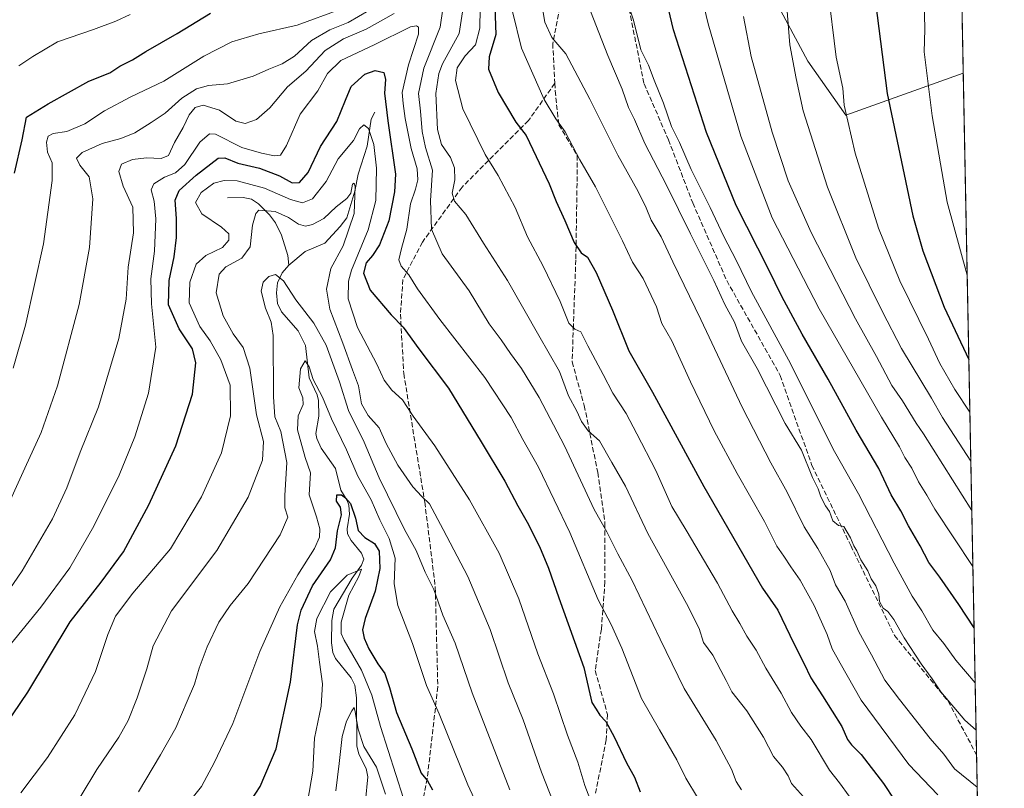
# Model space of a CAD drawing. Units: metres. Extents: x 630670 to 634105, y 4764381 to 4766603.
# Drawn here: x 633783 to 634105, y 4764896 to 4765147 of the extents above; entities that cross this region are included whole.
import ezdxf

# ---------------------------------------------------------------- set-up
doc = ezdxf.new("R2010")
doc.units = ezdxf.units.M
doc.header["$MEASUREMENT"] = 0
doc.linetypes.add('DGN Style 3', pattern=[2.307223458686699, 1.648016756204785, -0.6592067024819142])
for name, color, linetype, lineweight in [('Arbolado forestal CxS', 92, 'Continuous', 0), ('Comarca CxS', 21, 'Continuous', 0), ('Comunidad Autónoma CxS', 142, 'Continuous', 0), ('Corriente natural lineal', 142, 'Continuous', 13), ('Curva de nivel maestra', 30, 'Continuous', 30), ('Curva de nivel normal', 30, 'Continuous', 0), ('Espacio natural protegido CxS', 121, 'Continuous', 0), ('Municipio CxS', 4, 'Continuous', 0), ('Provincia CxS', 1, 'Continuous', 0), ('Senda', 7, 'DGN Style 3', 0)]:
    doc.layers.add(name, color=color, linetype=linetype, lineweight=lineweight)

msp = doc.modelspace()

# ---------------------------------------------------------------- linework, layer by layer
at = {"layer": 'Arbolado forestal CxS', "color": 92, "linetype": 'Continuous', "lineweight": 0, "extrusion": (-0.0003351859479238808, 0.01709596861562538, 0.999853797066088), "elevation": 82435.48836509662, "flags": 128}
msp.add_lwpolyline([(-727377.1427897391, -4751189.176827577), (-727377.1427897391, -4751069.428914487)], dxfattribs=at)
at = {"layer": 'Arbolado forestal CxS', "color": 92, "linetype": 'Continuous', "lineweight": 0, "extrusion": (0.003930271318421965, -0.2004669845799322, 0.9796925747706741), "elevation": -951599.3732712844, "flags": 128}
msp.add_lwpolyline([(727374.4801462886, 4655525.62385628), (727374.4801462886, 4655298.392193965)], dxfattribs=at)
at = {"layer": 'Arbolado forestal CxS', "color": 92, "linetype": 'Continuous', "lineweight": 0, "extrusion": (0.006532881044006109, -0.3331971123718082, 0.9428345590676837), "elevation": -1582437.748489956, "flags": 128}
msp.add_lwpolyline([(727379.5935596329, 4480315.593902863), (727379.5935596329, 4480261.293244086)], dxfattribs=at)
at = {"layer": 'Arbolado forestal CxS', "color": 92, "linetype": 'Continuous', "lineweight": 0}
for points in [[(634074.5535000004, 4765975.345600001, 1045.001099999994), (634088.7866000002, 4765249.387599999, 1181.644799999995), (634087.5721000005, 4765249.798699999, 1181.373000000007), (634076.3920999998, 4765253.388900001, 1178.967399999994), (634034.8406999996, 4765205.9725, 1164.170899999997), (634013.6463000001, 4765180.215700001, 1157.874800000005), (634029.9540999997, 4765153.1491, 1163.346999999994), (634040.4266999997, 4765133.615700001, 1166.198000000004), (634052.7745000003, 4765116.018300001, 1169.218299999993), (634091.1310999999, 4765129.692299999, 1183.691500000001), (634091.1336000003, 4765129.680199999, 1183.6924), (634104.5300000003, 4764446.4, 995.7936000000045)], [(634088.7866000002, 4765249.387599999, 1181.644799999995), (634087.5721000005, 4765249.798699999, 1181.373000000007), (634076.3920999998, 4765253.388900001, 1178.967399999994), (634034.8406999996, 4765205.9725, 1164.170899999997), (634013.6463000001, 4765180.215700001, 1157.874800000005), (634029.9540999997, 4765153.1491, 1163.346999999994), (634040.4266999997, 4765133.615700001, 1166.198000000004), (634052.7745000003, 4765116.018300001, 1169.218299999993), (634091.1310999999, 4765129.692299999, 1183.691500000001), (634091.1336000003, 4765129.680199999, 1183.6924)], [(634088.7866000002, 4765249.387599999, 1181.644799999995), (634087.5721000005, 4765249.798699999, 1181.373000000007), (634076.3920999998, 4765253.388900001, 1178.967399999994), (634034.8406999996, 4765205.9725, 1164.170899999997), (634013.6463000001, 4765180.215700001, 1157.874800000005), (634029.9540999997, 4765153.1491, 1163.346999999994), (634040.4266999997, 4765133.615700001, 1166.198000000004), (634052.7745000003, 4765116.018300001, 1169.218299999993), (634091.1310999999, 4765129.692299999, 1183.691500000001), (634091.1336000003, 4765129.680199999, 1183.6924)]]:
    msp.add_polyline3d(points, dxfattribs=at)
msp.add_polyline3d([(634088.7866000002, 4765249.387599999, 1181.644799999995), (634091.1336000003, 4765129.680199999, 1183.6924), (634091.1310999999, 4765129.692299999, 1183.691500000001), (634052.7745000003, 4765116.018300001, 1169.218299999993), (634040.4266999997, 4765133.615700001, 1166.198000000004), (634029.9540999997, 4765153.1491, 1163.346999999994), (634013.6463000001, 4765180.215700001, 1157.874800000005), (634034.8406999996, 4765205.9725, 1164.170899999997), (634076.3920999998, 4765253.388900001, 1178.967399999994), (634087.5721000005, 4765249.798699999, 1181.373000000007)], close=True, dxfattribs=at)
at = {"layer": 'Comarca CxS', "color": 21, "linetype": 'Continuous', "lineweight": 0, "flags": 128}
msp.add_lwpolyline([(633286.0918999992, 4765483.566159999), (633334.3976373144, 4765471.695642167), (633354.262081527, 4765466.982665092), (633413.615287922, 4765452.90061792), (633456.536377159, 4765442.098314605), (633506.2769999995, 4765429.579050002), (633616.164133334, 4765402.716983334), (633659.0643589348, 4765389.753395033), (633685.4976419763, 4765381.765746394), (633694.9903491033, 4765378.681643347), (633731.9749999995, 4765366.66505), (633788.5460600014, 4765346.99726), (633898.1182599993, 4765311.210979999), (633908.7315604475, 4765307.718579803), (633981.0457144816, 4765283.922908146), (634004.8974941522, 4765276.270870744), (634057.43616, 4765259.417319999), (634087.4820000009, 4765249.779050001), (634088.7876037245, 4765249.33831079), (634104.5300010268, 4764446.399982329), (633430.205760922, 4764433.375031247), (630764.5958664777, 4764381.887280376)], dxfattribs=at)
at = {"layer": 'Comunidad Autónoma CxS', "color": 142, "linetype": 'Continuous', "lineweight": 0, "flags": 128}
msp.add_lwpolyline([(633286.0918999992, 4765483.566159999), (633334.3976373144, 4765471.695642167), (633354.262081527, 4765466.982665092), (633413.615287922, 4765452.90061792), (633456.536377159, 4765442.098314605), (633506.2769999995, 4765429.579050002), (633616.164133334, 4765402.716983334), (633659.0643589348, 4765389.753395033), (633685.4976419763, 4765381.765746394), (633694.9903491033, 4765378.681643347), (633731.9749999995, 4765366.66505), (633788.5460600014, 4765346.99726), (633898.1182599993, 4765311.210979999), (633908.7315604475, 4765307.718579803), (633981.0457144816, 4765283.922908146), (634004.8974941522, 4765276.270870744), (634057.43616, 4765259.417319999), (634087.4820000009, 4765249.779050001), (634088.7876037245, 4765249.33831079), (634104.5300010268, 4764446.399982329), (633430.205760922, 4764433.375031247), (630764.5958664777, 4764381.887280376)], dxfattribs=at)
at = {"layer": 'Corriente natural lineal', "color": 142, "linetype": 'Continuous', "lineweight": 13}
for points in [[(633899, 4765117, 1097.132700000002), (633897.875, 4765114.722800001, 1096.115900000004), (633896.5664999997, 4765105.846000001, 1094.457699999999), (633893.6248000005, 4765096.739499999, 1092.089300000007), (633892.4688999997, 4765091.2139, 1090.539600000004), (633889.8876, 4765082.4827, 1089.284899999999), (633887.7150999998, 4765079.599199999, 1088.562600000005), (633882.6741000004, 4765074.221999999, 1087.447199999995), (633876.2533, 4765071.498000001, 1086.193599999999), (633871, 4765067, 1084.992899999997)], [(633851, 4765089, 1092.674100000004), (633856.0676999995, 4765089.0647, 1092.580400000006), (633858.8327000003, 4765088.5536, 1092.431500000006), (633861.0369999995, 4765087.0152, 1091.608500000002), (633864.6322, 4765083.4476, 1089.708499999993), (633866.6323999995, 4765080.8641, 1088.625799999995), (633868.5828, 4765076.831800001, 1087.077600000004), (633870.6380000003, 4765070.1174, 1085.590100000001), (633871, 4765067, 1084.992899999997)], [(633871, 4765067, 1084.992899999997), (633868.7646000005, 4765064.4716, 1085.060299999997), (633867.2801000001, 4765061.185500001, 1084.463499999998), (633866.8967000004, 4765057.9507, 1083.8848), (633867.2989999996, 4765054.482899999, 1083.488700000002), (633868.6003000002, 4765051.797499999, 1083.393500000006), (633873.9867000004, 4765045.5273, 1082.733800000002), (633876.3685, 4765040.738600001, 1081.713000000003), (633877.5711000003, 4765030.225500001, 1079.527100000007), (633880.2281, 4765024.6577, 1079.378899999996), (633880.6778999995, 4765022.850099999, 1079.097099999999), (633880.7861000003, 4765017.7346, 1078.449200000003), (633879.8085000003, 4765011.995200001, 1078.161300000007), (633880.1068000002, 4765010.376900001, 1078.022599999997), (633881.5274999999, 4765007.217599999, 1077.240699999995), (633886.1616000002, 4765000.645099999, 1076.734700000001), (633887.8967000004, 4764993.4758, 1075.455600000001), (633890.057, 4764990.176999999, 1075.584300000002), (633890.5690000001, 4764988.6424, 1075.305399999997), (633890.7411000002, 4764985.676999999, 1074.984100000001), (633889.9856000004, 4764980.875700001, 1075.069499999998), (633890.1578000003, 4764979.2216, 1074.720100000006), (633891.3551000003, 4764977.048400001, 1073.681500000006), (633894.6568, 4764972.993600001, 1072.321400000001), (633895.4491999998, 4764971.000299999, 1071.753100000002), (633894.7268000003, 4764968.9967, 1071.438500000004), (633891.6524, 4764964.796900001, 1070.911200000002), (633885.6979, 4764954.6942, 1069.655899999998), (633884.9733999996, 4764950.964500001, 1069.388600000006), (633884.9297000002, 4764943.688100001, 1068.538), (633885.3602999998, 4764940.513499999, 1068.303799999994), (633886.1517000003, 4764938.5547, 1067.929999999993), (633891.3380000005, 4764932.2005, 1067.185200000007), (633892.5151000004, 4764929.8007, 1066.735000000001), (633893.0241, 4764925.676899999, 1066.254000000001), (633893.1897, 4764910.067100001, 1064.344899999996), (633893.7960999999, 4764907.311600001, 1064.248800000001), (633896.1891999999, 4764902.645300001, 1062.971699999995), (633896.7247000001, 4764899.914999999, 1062.223199999993), (633895.9935, 4764892.042199999, 1060.831900000005)]]:
    msp.add_polyline3d(points, dxfattribs=at)
at = {"layer": 'Curva de nivel maestra', "color": 30, "linetype": 'Continuous', "lineweight": 30, "flags": 128}
for points, elevation in [([(634058.4199999999, 4765283.140100001), (634056.4299999997, 4765271.9001), (634057.4400000004, 4765262.200099999), (634058.2300000006, 4765252.350099999), (634059.6200000001, 4765238.640100001), (634060.2199999997, 4765228.5701), (634060.8399999999, 4765222.850099999), (634060.8399999999, 4765218.520099999), (634061.2699999996, 4765213.780099999), (634061.5499999998, 4765204.2301), (634062.0999999996, 4765194.940099999), (634061.9100000003, 4765189.590100001), (634062.2100000001, 4765184.870100001), (634062.1200000001, 4765175.110099999), (634062.2199999997, 4765163.5101), (634061.9000000004, 4765157.1501), (634066.2400000002, 4765123.120100001), (634074.6699999999, 4765083.1501), (634077.9699999997, 4765071.6801), (634084.9299999997, 4765053.2601), (634092.9654999999, 4765036.244200001)], 1175), ([(634094.6847999999, 4764948.5527), (634089.7100000001, 4764956.1501), (634083.5199999996, 4764965.120100001), (634079.8899999997, 4764969.880100001), (634077.04, 4764975.360099999), (634073.2699999996, 4764981.9301), (634070.7699999996, 4764986.770099999), (634067.6299999999, 4764991.960100001), (634063.5999999996, 4765000.5801), (634056.1600000003, 4765013.1501), (634047.0099999999, 4765029.7601), (634038.54, 4765044.520099999), (634031.9400000004, 4765056.8101), (634027.5999999996, 4765065.7501), (634017.0499999998, 4765086.5101), (634007.3300000001, 4765110.370100001), (633996.5, 4765143.880100001), (633992.7599999999, 4765160.020099999)], 1150), ([(633781.3799999999, 4765097.090100001), (633783.9100000003, 4765107.9801), (633785.3700000001, 4765115.300100001), (633792.3600000005, 4765119.710100001), (633805.6900000004, 4765127.0601), (633812.5599999997, 4765129.850099999), (633815.8200000003, 4765131.9801), (633819.8899999997, 4765134.0601), (633824.2599999999, 4765136.780099999), (633834.5599999997, 4765142.610099999), (633845.3799999999, 4765149.340100001)], 1125), ([(633938.1799999997, 4765151.360099999), (633938.5899999999, 4765142.3201), (633936.4199999999, 4765135.0601), (633936.0999999996, 4765131.0601), (633939.2599999999, 4765123.390100001), (633945.1100000005, 4765113.720100001), (633948.4400000004, 4765109.380100001), (633955.9400000004, 4765093.620100001), (633958.2199999997, 4765087.780099999), (633961.0499999998, 4765081.620100001), (633964.1399999997, 4765074.4101), (633966.3899999997, 4765071.020099999), (633968.4900000002, 4765069.600099999), (633971.2599999999, 4765064.610099999), (633976.6600000003, 4765052.340100001), (633982.0099999999, 4765039.020099999), (633989.7300000006, 4765025.550100001), (634006.4600000001, 4764994.700099999), (634025.6299999999, 4764961.5701), (634030.5499999998, 4764954.340100001), (634035.8300000001, 4764943.440099999), (634039.1299999999, 4764937.0101), (634041.3200000003, 4764932.190099999), (634045.1799999997, 4764926.4001), (634051.4500000002, 4764916.300100001), (634053.3799999999, 4764912.140100001), (634054.6500000004, 4764910.360099999), (634057.7599999999, 4764907.210100001), (634065.0999999996, 4764897.700099999), (634068.7300000006, 4764892.340100001)], 1125), ([(633773.8200000003, 4764910.040100001), (633785.8200000003, 4764927.5701), (633799.5599999997, 4764950.4801), (633809.7400000002, 4764963.530099999), (633817.0099999999, 4764973.360099999), (633825.29, 4764988.780099999), (633834.0999999996, 4765008.0001), (633839.5199999996, 4765024.860099999), (633840.6600000003, 4765035.1601), (633839.5300000003, 4765039.7301), (633835.1600000003, 4765046.200099999), (633831.7300000006, 4765054.050100001), (633831.9400000004, 4765062.050100001), (633833.5700000003, 4765069.720100001), (633834.2999999998, 4765076.050100001), (633834.3099999997, 4765082.2401), (633833.8200000003, 4765088.280099999), (633835.2199999997, 4765091.4001), (633840.6699999999, 4765096.420100001), (633847.8700000001, 4765101.970100001), (633850.0499999998, 4765102.0101), (633854.2800000003, 4765100.3201), (633861.3600000005, 4765098.710100001), (633867.9600000001, 4765096.200099999), (633872.0599999997, 4765093.920100001), (633874.4800000006, 4765093.9801), (633877.25, 4765097.3101), (633881.3600000005, 4765105.720100001), (633886.6699999999, 4765113.960100001), (633889.4900000002, 4765120.860099999), (633891.2800000003, 4765125.380100001), (633895.8300000001, 4765129.380100001), (633899.1699999999, 4765130.530099999), (633901.9600000001, 4765129.920100001), (633902.5599999997, 4765127.6801), (633902.2100000001, 4765123.1801), (633903.2800000003, 4765114.1801), (633905.7400000002, 4765096.770099999), (633905.5, 4765090.9801), (633903.5999999996, 4765081.530099999), (633900.5700000003, 4765073.640100001), (633898.3200000003, 4765070.200099999), (633896.2599999999, 4765067.8101), (633895.3200000003, 4765064.380100001), (633897.4900000002, 4765058.840100001), (633904.4199999999, 4765050.7601), (633908.3300000001, 4765046.7601), (633913.4199999999, 4765039.6801), (633923.1100000005, 4765026.8101), (633933.7100000001, 4765009.340100001), (633941.4600000001, 4764996.4901), (633945.7000000002, 4764988.370100001), (633948.7599999999, 4764983.0801), (633952.7800000003, 4764975.110099999), (633955.7199999997, 4764968.050100001), (633959.0700000003, 4764958.4001), (633967.2999999998, 4764935.640100001), (633969.2000000002, 4764926.9801), (633969.9000000004, 4764924.1501), (633971.3399999999, 4764922.020099999), (633972.4900000002, 4764920.040100001), (633974.4199999999, 4764917.960100001), (633977.1799999997, 4764912.9801), (633981.2100000001, 4764904.530099999), (633983.8600000005, 4764899.7501), (633985.6699999999, 4764894.970100001)], 1100), ([(633853.1200000001, 4764883.700099999), (633861.6399999997, 4764896.700099999), (633866.79, 4764909.040100001), (633871.5, 4764930.800100001), (633873.75, 4764949.540100001), (633875, 4764954.3301), (633878.6699999999, 4764962.3101), (633884.5300000003, 4764970.8201), (633886.25, 4764974.710100001), (633886.8799999999, 4764980.210100001), (633888.1399999997, 4764985.520099999), (633887.8300000001, 4764988.030099999), (633886.4900000002, 4764989.940099999), (633886.6600000003, 4764991.960100001), (633888.1799999997, 4764991.9801), (633889.4199999999, 4764990.9801), (633891.1299999999, 4764989.190099999), (633892.7300000006, 4764984.370100001), (633893.5499999998, 4764980.370100001), (633895.7400000002, 4764978.040100001), (633898.9699999997, 4764976.090100001), (633900.4900000002, 4764973.5701), (633900.6399999997, 4764967.970100001), (633899.1299999999, 4764960.5701), (633895.9400000004, 4764951.590100001), (633895.0700000003, 4764947.9001), (633895.6100000005, 4764945.190099999), (633897.0599999997, 4764941.7301), (633900.0700000003, 4764936.7601), (633902.2599999999, 4764933.610099999), (633903.8399999999, 4764929.030099999), (633906.0999999996, 4764920.960100001), (633911.1299999999, 4764909.020099999), (633914.2000000002, 4764901.140100001), (633916.2800000003, 4764898.640100001), (633917.8399999999, 4764895.6801)], 1075)]:
    msp.add_lwpolyline(points, dxfattribs=dict(at, elevation=elevation))
at = {"layer": 'Curva de nivel normal', "color": 30, "linetype": 'Continuous', "lineweight": 0, "flags": 128}
for points, elevation in [([(634087.3607000001, 4765322.115599999), (634085.3399999999, 4765319.180000001), (634084.0700000003, 4765315.59), (634084.1399999997, 4765310.600000001), (634082.8700000001, 4765305.350000001), (634080.7699999996, 4765295.949999999), (634078.6200000001, 4765281.890000001), (634078.75, 4765268.32), (634079.7100000001, 4765263.720000001), (634079.8499999996, 4765259.59), (634078.6600000003, 4765254.210000001), (634078.79, 4765245.529999999), (634077.9900000002, 4765225.26), (634078.5700000003, 4765210.24), (634078.8200000003, 4765199.060000001), (634079.2699999996, 4765191.060000001), (634078.5700000003, 4765180.91), (634078.9600000001, 4765172.02), (634078.29, 4765158.890000001), (634078.5999999996, 4765143.970000001), (634078.4100000003, 4765136.730000001), (634081.0199999996, 4765115.810000001), (634085.8799999999, 4765087.57), (634092.4254999999, 4765063.7873)], 1180), ([(634008.75, 4765279.039999999), (634019.54, 4765270.74), (634028.04, 4765261.699999999), (634032.4400000004, 4765253.800000001), (634034.9900000002, 4765243.890000001), (634036.7100000001, 4765230.51), (634036.1200000001, 4765215.730000001), (634033.1399999997, 4765192.390000001), (634032.3499999996, 4765166.390000001), (634034.54, 4765138.939999999), (634036.5499999998, 4765127.92), (634038.9100000003, 4765117.41), (634046.7800000003, 4765092.529999999), (634056.0800000001, 4765069.380000001), (634064.7800000003, 4765051.720000001), (634071.0099999999, 4765039.779999999), (634080.7199999997, 4765023.560000001), (634084.3700000001, 4765017.210000001), (634093.6168999998, 4765003.023399999)], 1165), ([(634031.1200000001, 4765279.359999999), (634034.7199999997, 4765272.17), (634038.9500000002, 4765264.27), (634043.04, 4765254.07), (634046.1299999999, 4765238.9), (634047.4900000002, 4765216.84), (634046.9800000006, 4765191.84), (634046.1200000001, 4765179.5), (634046.1900000004, 4765175.630000001), (634046.0999999996, 4765170.439999999), (634046.8899999997, 4765157.220000001), (634049.6200000001, 4765134.970000001), (634051.7800000003, 4765124.84), (634052.2999999998, 4765119.24), (634055.8399999999, 4765103.600000001), (634063.4500000002, 4765079.050000001), (634070.4299999997, 4765061.92), (634079.7300000006, 4765042.880000001), (634083.4400000004, 4765034.9), (634088.3499999996, 4765026.350000001), (634093.3026999999, 4765019.047)], 1170), ([(633922.04, 4765156.09), (633920.3300000001, 4765144.74), (633915.0899999999, 4765131.32), (633913.29, 4765123.029999999), (633913.9500000002, 4765117.300000001), (633914.4600000001, 4765110.67), (633915.6299999999, 4765105.460000001), (633917.8799999999, 4765098.02), (633917.1799999997, 4765088.130000001), (633917.4900000002, 4765078.720000001), (633921, 4765070.76), (633929.8200000003, 4765058.640000001), (633936.3700000001, 4765047.84), (633940.25, 4765042.619999999), (633943.29, 4765038.199999999), (633946.9600000001, 4765033.279999999), (633952.7199999997, 4765023.83), (633960.9699999997, 4765008), (633970.6900000004, 4764987.25), (633974.7400000002, 4764979.890000001), (633978.3600000005, 4764972.74), (633983.0199999996, 4764963.980000001), (633992.2100000001, 4764944.82), (634000, 4764928.789999999), (634010.4600000001, 4764911.730000001), (634015.4800000006, 4764902.390000001), (634017, 4764898.350000001), (634018.79, 4764895.699999999)], 1110), ([(633933.5700000003, 4765157.380000001), (633933.3399999999, 4765144.359999999), (633931.9199999999, 4765138.99), (633928.5700000003, 4765135.33), (633925.9500000002, 4765131.42), (633925.3399999999, 4765127.26), (633927.8099999997, 4765118.050000001), (633935.1100000005, 4765103.100000001), (633939.3300000001, 4765096.25), (633944.8200000003, 4765085.810000001), (633948.8700000001, 4765076.220000001), (633953.9600000001, 4765066.65), (633959.5800000001, 4765055.119999999), (633962.3600000005, 4765048.07), (633964.3300000001, 4765046.16), (633966.25, 4765045.26), (633968.5999999996, 4765040.689999999), (633973.6100000005, 4765031.34), (633976.7599999999, 4765025.210000001), (633981.0599999997, 4765018.550000001), (633984.54, 4765011.880000001), (633990.7999999998, 4764999.960000001), (633996.04, 4764988.189999999), (634000.6500000004, 4764980.470000001), (634010.9000000004, 4764963.180000001), (634015.7199999997, 4764954.08), (634018.2400000002, 4764950), (634020.4500000002, 4764945.800000001), (634023.5599999997, 4764941.289999999), (634026.6500000004, 4764935.4), (634031.7400000002, 4764927.279999999), (634035.0899999999, 4764920.869999999), (634038.0999999996, 4764916.42), (634041.4500000002, 4764912.109999999), (634047.4400000004, 4764902.100000001), (634050.7800000003, 4764897.949999999), (634053.8899999997, 4764893.58)], 1120), ([(633952.6200000001, 4765158.060000001), (633954.5800000001, 4765146.390000001), (633956.8300000001, 4765141.390000001), (633961.4199999999, 4765136.060000001), (633969.2100000001, 4765121.199999999), (633978.4199999999, 4765102.939999999), (633985.0199999996, 4765091.109999999), (633987.6600000003, 4765085.720000001), (633989.2100000001, 4765081.689999999), (633992.4699999997, 4765076.279999999), (633996.3399999999, 4765068.100000001), (634005.4400000004, 4765049.300000001), (634018.9600000001, 4765020.630000001), (634028.3099999997, 4765002.470000001), (634033.7000000002, 4764992.83), (634039.2000000002, 4764981.560000001), (634043.6600000003, 4764974.52), (634047.6699999999, 4764967.279999999), (634049.4699999997, 4764962.640000001), (634052.6200000001, 4764957.230000001), (634057.0199999996, 4764947.24), (634061.1799999997, 4764939.77), (634065.5800000001, 4764931.430000001), (634070.3200000003, 4764925.15), (634080.3799999999, 4764912.439999999), (634084.7400000002, 4764907.26), (634088.3099999997, 4764902.539999999), (634095.7039000001, 4764896.5726)], 1135), ([(634095.0371000003, 4764930.5864), (634088.7199999997, 4764937.99), (634084.75, 4764943.5), (634081.1900000004, 4764947.789999999), (634077.5700000003, 4764954.17), (634074.4500000002, 4764958.859999999), (634068.54, 4764969.65), (634056.9400000004, 4764992.32), (634049.1299999999, 4765006.199999999), (634040.6200000001, 4765023), (634034.7599999999, 4765034.880000001), (634022.0499999998, 4765058.350000001), (634016.9600000001, 4765068.600000001), (634012.9199999999, 4765076.41), (634008.4800000006, 4765085.82), (634002.3099999997, 4765098.289999999), (633998.4800000006, 4765107.07), (633995.8600000005, 4765112.32), (633993.3099999997, 4765119.960000001), (633990.2800000003, 4765127.460000001), (633988.4299999997, 4765132.33), (633985.8600000005, 4765137.359999999), (633983.4500000002, 4765147), (633980.0800000001, 4765157.060000001)], 1145), ([(633967.4500000002, 4765155.060000001), (633975.0499999998, 4765135.449999999), (633979.7300000006, 4765124.52), (633981.8899999997, 4765118.52), (633983.7800000003, 4765114.550000001), (633987.1600000003, 4765106.720000001), (633994.2599999999, 4765093.16), (634002.0499999998, 4765077.210000001), (634009.6600000003, 4765061.949999999), (634013.3099999997, 4765054.130000001), (634016.4600000001, 4765048.359999999), (634018.7800000003, 4765042.180000001), (634023.8799999999, 4765033.230000001), (634032.9900000002, 4765015.33), (634038.2999999998, 4765006.640000001), (634041.9500000002, 4764997.689999999), (634043.7199999997, 4764993.960000001), (634044.6100000005, 4764991.359999999), (634046.1500000004, 4764988.4), (634047.4600000001, 4764986.609999999), (634048.5700000003, 4764983.460000001), (634050.3899999997, 4764982.039999999), (634052.1699999999, 4764981.699999999), (634054.3499999996, 4764977.930000001), (634055.3600000005, 4764975.359999999), (634056.4299999997, 4764973.76), (634057.6500000004, 4764970.789999999), (634059.9500000002, 4764967.210000001), (634061.1200000001, 4764964.600000001), (634062.5999999996, 4764962.26), (634063.5499999998, 4764959.539999999), (634063.8300000001, 4764957.16), (634065.0199999996, 4764955.02), (634066.5599999997, 4764953.880000001), (634068.4500000002, 4764951.300000001), (634071.8899999997, 4764945.289999999), (634077.4100000003, 4764936.810000001), (634081.0099999999, 4764931.869999999), (634083.7699999996, 4764927.640000001), (634091.6500000004, 4764918.380000001), (634095.3389999997, 4764915.188100001)], 1140), ([(634094.2909000004, 4764968.646400001), (634081.8600000005, 4764987.350000001), (634079.2400000002, 4764991.92), (634076.5199999996, 4764996.220000001), (634074.2999999998, 4765000.76), (634072.0899999999, 4765004.220000001), (634070.2999999998, 4765007.699999999), (634064.4100000003, 4765017.42), (634044.0899999999, 4765052.76), (634028.79, 4765082.460000001), (634018.4800000006, 4765109.15), (634007.8099999997, 4765145.800000001), (634005.9500000002, 4765154.050000001)], 1155), ([(633770.3099999997, 4764947.5), (633783.9699999997, 4764967.17), (633793.8700000001, 4764984.119999999), (633798.5099999999, 4764994.24), (633802.7999999998, 4765005.930000001), (633808.7999999998, 4765020.720000001), (633815.5099999999, 4765043.01), (633817.8499999996, 4765055.880000001), (633818.4800000006, 4765066.390000001), (633820.2199999997, 4765077.57), (633819.9900000002, 4765085.960000001), (633816.9000000004, 4765092.82), (633815.4900000002, 4765097.58), (633816.3399999999, 4765099.980000001), (633819.9600000001, 4765101.470000001), (633824.54, 4765102.100000001), (633829.29, 4765101.800000001), (633831.7199999997, 4765102.810000001), (633833.6799999997, 4765107.060000001), (633836.5, 4765111.949999999), (633838.4400000004, 4765116.060000001), (633840.3600000005, 4765118.449999999), (633843.0300000003, 4765119.24), (633848.3600000005, 4765117.59), (633853.6900000004, 4765113.99), (633856.6900000004, 4765113.279999999), (633860.3600000005, 4765114.619999999), (633864.7300000006, 4765118.350000001), (633870.5199999996, 4765125.199999999), (633876.5199999996, 4765130.369999999), (633882.8300000001, 4765137.119999999), (633888.79, 4765140.939999999), (633896.1799999997, 4765144.09), (633905.3700000001, 4765149.199999999)], 1110), ([(633777.79, 4764985.369999999), (633784.7599999999, 4765000.710000001), (633790.1500000004, 4765012.380000001), (633795.4500000002, 4765027.58), (633802.5, 4765054.16), (633805.9299999997, 4765072.74), (633806.9600000001, 4765088.710000001), (633805.7400000002, 4765095.869999999), (633802.7699999996, 4765099.66), (633801.6299999999, 4765101.930000001), (633803.5099999999, 4765103.82), (633810.0599999997, 4765106.75), (633816.1699999999, 4765108.350000001), (633820.7300000006, 4765110.27), (633826.0300000003, 4765113.630000001), (633830.6500000004, 4765116.600000001), (633836, 4765121.51), (633840.8799999999, 4765124.619999999), (633844.7000000002, 4765125.66), (633850.9900000002, 4765126.210000001), (633859.3600000005, 4765128.710000001), (633864.4600000001, 4765131.039999999), (633868.7800000003, 4765132.730000001), (633872.8099999997, 4765135.25), (633878.3700000001, 4765140.350000001), (633884.3700000001, 4765143.91), (633890.3700000001, 4765146.25), (633897.04, 4765150.119999999)], 1115), ([(633780.9699999997, 4765033.390000001), (633785, 4765047.430000001), (633790.8799999999, 4765073.970000001), (633793.6799999997, 4765094.609999999), (633793.6799999997, 4765100.380000001), (633792.2199999997, 4765103.930000001), (633791.8200000003, 4765107.140000001), (633792.4199999999, 4765109.16), (633794.0700000003, 4765109.980000001), (633798.54, 4765110.680000001), (633804.3600000005, 4765113.17), (633810.8200000003, 4765117.41), (633819.3600000005, 4765121.939999999), (633830.1399999997, 4765127.100000001), (633843.1900000004, 4765135.24), (633852.3600000005, 4765139.980000001), (633861.1500000004, 4765142.57), (633873.6399999997, 4765145.42), (633887.9400000004, 4765150.600000001)], 1120), ([(633927.7100000001, 4765149.730000001), (633926.6100000005, 4765142.689999999), (633921.1299999999, 4765132.710000001), (633919.9000000004, 4765129.630000001), (633919, 4765123.08), (633919.4500000002, 4765111.27), (633920.8499999996, 4765106.4), (633923.7400000002, 4765102.220000001), (633925.0999999996, 4765098.779999999), (633925.1299999999, 4765094.869999999), (633924.3200000003, 4765090.560000001), (633925.0300000003, 4765087.91), (633928.7000000002, 4765083.600000001), (633934.54, 4765074.140000001), (633942.3799999999, 4765062.039999999), (633952.5599999997, 4765044.050000001), (633959.3600000005, 4765032.33), (633962.3099999997, 4765024.350000001), (633965.0099999999, 4765019.359999999), (633966.5099999999, 4765015.970000001), (633968.7000000002, 4765012.92), (633972.3799999999, 4765009.59), (633976.4500000002, 4765002.560000001), (633980.8200000003, 4764994.82), (633988.2100000001, 4764979.369999999), (634000.8099999997, 4764956.470000001), (634004.8799999999, 4764948.369999999), (634006.3600000005, 4764943.83), (634009.3499999996, 4764939.630000001), (634011.9699999997, 4764934.619999999), (634013.75, 4764931.369999999), (634015.6200000001, 4764927.65), (634020.5, 4764921.51), (634025.9500000002, 4764912.859999999), (634029.1500000004, 4764906.57), (634032.1299999999, 4764903.029999999), (634033.9699999997, 4764900.199999999), (634035.0800000001, 4764897.75), (634039.9600000001, 4764892.279999999)], 1115), ([(633943.9400000004, 4765149.83), (633946.9100000003, 4765137.880000001), (633954.2699999996, 4765121.08), (633958.0800000001, 4765114.76), (633961.1799999997, 4765110.52), (633965.9400000004, 4765101.42), (633971.0599999997, 4765092.619999999), (633979.9000000004, 4765074.980000001), (633983.1799999997, 4765067.939999999), (633986.6200000001, 4765062.66), (633990.9600000001, 4765053.359999999), (633992.75, 4765048.01), (633995.9500000002, 4765042.26), (634002.0899999999, 4765028.92), (634009.8600000005, 4765012.859999999), (634017.29, 4764998.949999999), (634026.2699999996, 4764983.34), (634030.3099999997, 4764975.26), (634032.6100000005, 4764972.01), (634034.8399999999, 4764968.5), (634037.8399999999, 4764964.17), (634042.4900000002, 4764955.82), (634046.6799999997, 4764946.34), (634048.3899999997, 4764941.680000001), (634050.9400000004, 4764936.99), (634057.8300000001, 4764925), (634073.3200000003, 4764903.949999999), (634082.7999999998, 4764894.07)], 1130), ([(633782.7800000003, 4765132.140000001), (633787.3899999997, 4765135.16), (633795.4500000002, 4765139.960000001), (633807.1500000004, 4765143.960000001), (633814.5300000003, 4765146.699999999), (633819.1500000004, 4765148.9)], 1130), ([(634019.4400000004, 4765148.230000001), (634021.9000000004, 4765135.17), (634028.7199999997, 4765110.449999999), (634033.9699999997, 4765094.529999999), (634041.4600000001, 4765077.689999999), (634055.9600000001, 4765049.52), (634062.8399999999, 4765037.180000001), (634067.7599999999, 4765027.74), (634071.25, 4765022.730000001), (634075.8099999997, 4765015.430000001), (634078.1299999999, 4765011.970000001), (634093.9326, 4764986.9178)], 1160), ([(633777.6100000005, 4764940.039999999), (633789.9600000001, 4764955.369999999), (633799.4699999997, 4764968.130000001), (633807.3300000001, 4764981.75), (633815.5700000003, 4764998.470000001), (633820.7000000002, 4765010.91), (633825.2000000002, 4765025.16), (633827.5800000001, 4765040.24), (633826.1299999999, 4765054.380000001), (633825.9400000004, 4765062.560000001), (633827.1500000004, 4765071.630000001), (633827.5499999998, 4765082.119999999), (633826.9699999997, 4765087.939999999), (633825.9900000002, 4765091.600000001), (633826.9000000004, 4765093.58), (633830.3499999996, 4765095.779999999), (633834.0199999996, 4765097.17), (633837.0300000003, 4765099.880000001), (633841.9500000002, 4765107.189999999), (633845.04, 4765109.91), (633847.0499999998, 4765109.800000001), (633855.6200000001, 4765105.390000001), (633862.0800000001, 4765103.560000001), (633866.2599999999, 4765102.66), (633868.2999999998, 4765102.91), (633870.1799999997, 4765106.060000001), (633874.7199999997, 4765116.300000001), (633880.4900000002, 4765123.960000001), (633883.6399999997, 4765129.65), (633887.9000000004, 4765133.82), (633898.79, 4765138.970000001), (633910.7100000001, 4765144.789999999), (633912.6799999997, 4765145.130000001), (633913.3099999997, 4765144.720000001), (633913.29, 4765142.439999999), (633910.0599999997, 4765132.380000001), (633908.0199999996, 4765123.380000001), (633908.3300000001, 4765119.76), (633908.9699999997, 4765114.880000001), (633910.8799999999, 4765105.09), (633912.8200000003, 4765098.51), (633913.0599999997, 4765094.890000001), (633912.3399999999, 4765091.84), (633910.7000000002, 4765087.050000001), (633909.4900000002, 4765078.720000001), (633907.7599999999, 4765072.439999999), (633906.9299999997, 4765068.75), (633907.6699999999, 4765066.67), (633910.1699999999, 4765063.83), (633912.9600000001, 4765059.33), (633920.25, 4765049.27), (633934.9299999997, 4765030.32), (633943.5800000001, 4765017.300000001), (633947.4100000003, 4765010.100000001), (633952.5199999996, 4765001.050000001), (633962.7300000006, 4764979.710000001), (633971.9100000003, 4764957.680000001), (633976.1399999997, 4764949.689999999), (633979.6900000004, 4764941.880000001), (633986.04, 4764925.52), (633992.0099999999, 4764915.24), (633997.6299999999, 4764905.449999999), (634000.5599999997, 4764899.5), (634004.3899999997, 4764893.210000001)], 1105), ([(633783.5300000003, 4764894.640000001), (633792.1699999999, 4764906.27), (633801.0700000003, 4764920.109999999), (633807.8399999999, 4764934.310000001), (633811.8300000001, 4764946.439999999), (633814.3399999999, 4764952.42), (633820.0800000001, 4764959.9), (633832.3399999999, 4764974.42), (633842.4400000004, 4764991.380000001), (633848.9600000001, 4765005.730000001), (633851.9500000002, 4765017.77), (633851.7800000003, 4765027.800000001), (633848.79, 4765036.140000001), (633845.2699999996, 4765042.289999999), (633841.9600000001, 4765046.980000001), (633838.4299999997, 4765054.680000001), (633838.6100000005, 4765061.49), (633840.7300000006, 4765067.279999999), (633843.8600000005, 4765070.180000001), (633849.3399999999, 4765072.800000001), (633851.4000000004, 4765075.220000001), (633851.3600000005, 4765077.189999999), (633849.0300000003, 4765079.460000001), (633842.54, 4765083.800000001), (633840.4800000006, 4765087.52), (633842.3600000005, 4765090.730000001), (633846.5300000003, 4765093.82), (633849.8700000001, 4765094.67), (633854.0899999999, 4765094.5), (633863.0300000003, 4765092.17), (633871.5499999998, 4765088.439999999), (633875.4400000004, 4765087.350000001), (633878.7400000002, 4765088.640000001), (633883.1299999999, 4765094.32), (633887.0899999999, 4765101.720000001), (633892.0899999999, 4765107.720000001), (633894.0099999999, 4765111.560000001), (633895.4400000004, 4765112.859999999), (633897, 4765111.680000001), (633898.6900000004, 4765106.369999999), (633899.6299999999, 4765098.640000001), (633899.3399999999, 4765088.109999999), (633896.8499999996, 4765078.59), (633891.4299999997, 4765065.380000001), (633890.4800000006, 4765061.779999999), (633890.3399999999, 4765056.01), (633893.4000000004, 4765046.680000001), (633899.7300000006, 4765034.699999999), (633902.0499999998, 4765029.4), (633904.5999999996, 4765026.199999999), (633908.0999999996, 4765023.060000001), (633911.5199999996, 4765017.640000001), (633918.6799999997, 4765008.060000001), (633929.9800000006, 4764990.42), (633939.6500000004, 4764972.970000001), (633946.0700000003, 4764958.060000001), (633952.2100000001, 4764940.029999999), (633957.4199999999, 4764927.060000001), (633961.9100000003, 4764913.550000001), (633965.2599999999, 4764904.75), (633967.5599999997, 4764897.039999999), (633969.2000000002, 4764892.84)], 1095), ([(633798.0999999996, 4764885.369999999), (633808.2599999999, 4764902.34), (633815.5, 4764912.859999999), (633818.5300000003, 4764918.34), (633821.4699999997, 4764925.66), (633824.5999999996, 4764935.189999999), (633826.6900000004, 4764942.640000001), (633832.6200000001, 4764954.130000001), (633847.4500000002, 4764973.800000001), (633857.7400000002, 4764991.26), (633862.3399999999, 4765003.32), (633862.7000000002, 4765009.41), (633860.4100000003, 4765018.180000001), (633858.2699999996, 4765033.33), (633856.0199999996, 4765040.100000001), (633852.7800000003, 4765044.630000001), (633849.5, 4765050.460000001), (633847.2599999999, 4765057.930000001), (633848.2100000001, 4765064.029999999), (633850.3700000001, 4765066.439999999), (633855.5800000001, 4765069.310000001), (633858.3300000001, 4765073.039999999), (633859.1299999999, 4765080.119999999), (633860.1500000004, 4765083.930000001), (633861.2300000006, 4765084.960000001), (633866.54, 4765084.57), (633870.8799999999, 4765082.550000001), (633874.1399999997, 4765080.380000001), (633876.3600000005, 4765079.720000001), (633878.6799999997, 4765080.25), (633882.3600000005, 4765082.230000001), (633886.3700000001, 4765086.07), (633889.8499999996, 4765088.75), (633891.1600000003, 4765090.539999999), (633891.7199999997, 4765093.449999999), (633892.3399999999, 4765093.76), (633892.6200000001, 4765092.65), (633892.3099999997, 4765083.850000001), (633888.7000000002, 4765073.32), (633884.6500000004, 4765065.9), (633883.2999999998, 4765059.180000001), (633884.3700000001, 4765052.609999999), (633888.5999999996, 4765041.51), (633891.7400000002, 4765032.83), (633893.6900000004, 4765027.550000001), (633894.6399999997, 4765021.730000001), (633896.8200000003, 4765017.9), (633900.4699999997, 4765013.91), (633902.7800000003, 4765008.800000001), (633906.54, 4765001.74), (633911.4600000001, 4764994.66), (633914.3499999996, 4764991.480000001), (633916.8399999999, 4764989.039999999), (633921.3099999997, 4764980.640000001), (633929.3600000005, 4764965.359999999), (633936.7000000002, 4764948.039999999), (633942.5499999998, 4764930.560000001), (633947.4199999999, 4764918.52), (633953.5, 4764901.470000001), (633958.4900000002, 4764888.699999999)], 1090), ([(633821.8600000005, 4764895.01), (633829.04, 4764907.100000001), (633834.1200000001, 4764915.92), (633837.7400000002, 4764924.65), (633840.1600000003, 4764930.15), (633841.7000000002, 4764935.449999999), (633844.2599999999, 4764942.4), (633848.1699999999, 4764950.42), (633851.8200000003, 4764955.880000001), (633857.6399999997, 4764963.07), (633868.1799999997, 4764978.930000001), (633870.5999999996, 4764984.76), (633869.6699999999, 4764987.800000001), (633869.6299999999, 4764991.83), (633870.3399999999, 4765002.52), (633868.3799999999, 4765012.730000001), (633866.4199999999, 4765017.439999999), (633866.0099999999, 4765023.99), (633865.8700000001, 4765044.060000001), (633865.1799999997, 4765048.41), (633863.3200000003, 4765052.970000001), (633861.9000000004, 4765058.49), (633862.5499999998, 4765061.439999999), (633864.4000000004, 4765063.310000001), (633866.6500000004, 4765063.91), (633869.2800000003, 4765061.9), (633873.2800000003, 4765055.730000001), (633879.0800000001, 4765048.039999999), (633883.1799999997, 4765040.859999999), (633887.4800000006, 4765028.939999999), (633890.4400000004, 4765019.57), (633895.5099999999, 4765009.16), (633900.4800000006, 4764997.600000001), (633908.6799999997, 4764980.67), (633912.5899999999, 4764973.810000001), (633915.4400000004, 4764966.710000001), (633918.3300000001, 4764961.050000001), (633921.2599999999, 4764952.710000001), (633925.3200000003, 4764943.52), (633930.7699999996, 4764927.310000001), (633943.0800000001, 4764895.699999999)], 1085), ([(633832.5800000001, 4764884.369999999), (633842.4500000002, 4764896.710000001), (633846.7100000001, 4764904.710000001), (633852.6600000003, 4764917.350000001), (633861.54, 4764940.859999999), (633867.9800000006, 4764955.380000001), (633873.9600000001, 4764965.92), (633879.4000000004, 4764974.529999999), (633880.9699999997, 4764978.140000001), (633881.0800000001, 4764980.939999999), (633879.9800000006, 4764984.850000001), (633877.5599999997, 4764992.039999999), (633878.0300000003, 4764999.140000001), (633876.25, 4765004.24), (633873.8200000003, 4765013.26), (633874.0599999997, 4765017.779999999), (633875.6900000004, 4765021.529999999), (633875.5700000003, 4765023.720000001), (633874.2800000003, 4765026.970000001), (633874.7999999998, 4765033.15), (633876.2999999998, 4765035.779999999), (633877.5800000001, 4765033.82), (633878.9199999999, 4765029.680000001), (633882, 4765023.880000001), (633884.8799999999, 4765016.859999999), (633889.7999999998, 4765006.699999999), (633893.5199999996, 4764998.060000001), (633897.8600000005, 4764990.369999999), (633900.6500000004, 4764983.800000001), (633903.7599999999, 4764977.74), (633905.6799999997, 4764971.310000001), (633905.3600000005, 4764962.91), (633906.5, 4764955.850000001), (633911.3700000001, 4764943.449999999), (633915.9000000004, 4764929.76), (633920.04, 4764920.51), (633929.4400000004, 4764897.32), (633935.6600000003, 4764883.65)], 1080), ([(633877.04, 4764891.600000001), (633878.7999999998, 4764901.74), (633879.2999999998, 4764912.52), (633881.5300000003, 4764923.039999999), (633881.9199999999, 4764930.25), (633880.9299999997, 4764937.380000001), (633880.3799999999, 4764942.550000001), (633879.3600000005, 4764947.42), (633880.0899999999, 4764951.600000001), (633884.5199999996, 4764960.300000001), (633890.04, 4764965.800000001), (633894.7100000001, 4764967.77), (633893.7800000003, 4764965.350000001), (633890.5300000003, 4764959.220000001), (633888, 4764950.449999999), (633888.0499999998, 4764946.689999999), (633888.9900000002, 4764944.560000001), (633894.7000000002, 4764934.720000001), (633898.0700000003, 4764926.550000001), (633900.9400000004, 4764916.300000001), (633908.4500000002, 4764892.880000001)], 1070), ([(633886.3200000003, 4764895.359999999), (633887.3499999996, 4764904.289999999), (633888.4199999999, 4764913.039999999), (633889.7400000002, 4764918.039999999), (633891.5, 4764921.480000001), (633892.2999999998, 4764922.52), (633892.6699999999, 4764921.119999999), (633893.5499999998, 4764915.470000001), (633895.4900000002, 4764909.84), (633899.5700000003, 4764903.100000001), (633902.5199999996, 4764894.279999999)], 1065)]:
    msp.add_lwpolyline(points, dxfattribs=dict(at, elevation=elevation))
at = {"layer": 'Espacio natural protegido CxS', "color": 121, "linetype": 'Continuous', "lineweight": 0, "flags": 128}
msp.add_lwpolyline([(634004.8974941522, 4765276.270870744), (634057.43616, 4765259.417319999), (634087.4835000001, 4765249.780700001), (634088.7876037245, 4765249.33831079), (634104.5300010268, 4764446.399982329), (633430.205760922, 4764433.375031247), (630764.5958664777, 4764381.887280376)], dxfattribs=at)
at = {"layer": 'Municipio CxS', "color": 4, "linetype": 'Continuous', "lineweight": 0, "flags": 128}
msp.add_lwpolyline([(634004.8974941522, 4765276.270870744), (634057.43616, 4765259.417319999), (634087.4820000009, 4765249.779050001), (634088.7876037245, 4765249.33831079), (634104.5300010268, 4764446.399982329)], dxfattribs=at)
at = {"layer": 'Provincia CxS', "color": 1, "linetype": 'Continuous', "lineweight": 0, "flags": 128}
msp.add_lwpolyline([(633286.0918999992, 4765483.566159999), (633334.3976373144, 4765471.695642167), (633354.262081527, 4765466.982665092), (633413.615287922, 4765452.90061792), (633456.536377159, 4765442.098314605), (633506.2769999995, 4765429.579050002), (633616.164133334, 4765402.716983334), (633659.0643589348, 4765389.753395033), (633685.4976419763, 4765381.765746394), (633694.9903491033, 4765378.681643347), (633731.9749999995, 4765366.66505), (633788.5460600014, 4765346.99726), (633898.1182599993, 4765311.210979999), (633908.7315604475, 4765307.718579803), (633981.0457144816, 4765283.922908146), (634004.8974941522, 4765276.270870744), (634057.43616, 4765259.417319999), (634087.4820000009, 4765249.779050001), (634088.7876037245, 4765249.33831079), (634104.5300010268, 4764446.399982329), (633430.205760922, 4764433.375031247), (630764.5958664777, 4764381.887280376)], dxfattribs=at)
at = {"layer": 'Senda', "color": 7, "linetype": 'DGN Style 3', "lineweight": 0}
for points in [[(633978.2045, 4765215.147100001, 1154.781600000002), (633971.7971000001, 4765196.542500001, 1158.536999999997), (633964.3775000004, 4765176.756899999, 1151.806100000002), (633963.4627, 4765174.317500001, 1151.655400000004), (633960.6845000006, 4765158.045499999, 1149.997099999993), (633957.1127000004, 4765139.392300001, 1141.6783), (633957.7777000006, 4765126.4243, 1135.747799999997), (633957.9064999997, 4765123.9143, 1134.959600000002), (633959.0970999999, 4765112.801700001, 1137.993000000002), (633965.0503000002, 4765102.879699999, 1141.104999999996), (633965.0503000002, 4765093.751700001, 1135.993000000002), (633964.6533000004, 4765068.748500001, 1135.520600000004), (633963.8595000004, 4765047.317100001, 1127.781199999998), (633963.4627, 4765035.410900001, 1124.891399999993), (633967.4315, 4765021.123299999, 1119.988299999997), (633971.7971000001, 4764999.295299999, 1121.272700000001), (633974.1782999998, 4764982.626499999, 1121.249500000005), (633974.1782999998, 4764963.576300001, 1115.730899999995), (633972.9877000004, 4764948.098300001, 1116.742599999998), (633971.0033, 4764934.604499999, 1115.751600000003), (633974.9720999999, 4764920.3169, 1107.432199999996), (633974.5752999998, 4764911.9825, 1111.512300000002), (633971.0033, 4764894.1231, 1108.695800000001)], [(633978.2045, 4765215.147100001, 1154.781600000002), (633982.1731000004, 4765206.415899999, 1154.929300000003), (633982.9669000005, 4765192.9221, 1151.585099999997), (633979.7918999996, 4765161.965700001, 1150.241500000004), (633986.9357000003, 4765126.246900001, 1154.244200000001), (633994.8733000001, 4765107.990700001, 1158.451799999996), (634002.8107000003, 4765087.3531, 1149.045700000002), (634013.9232999999, 4765061.9531, 1153.783599999995), (634031.3857000005, 4765030.9967, 1160.236799999999), (634041.7045, 4765001.627900001, 1157.034199999995), (634054.4045000002, 4764975.4341, 1151.188099999999), (634068.6920999996, 4764946.065300001, 1149.150899999993), (634086.1546999998, 4764924.634099999, 1156.648199999996), (634095.4973999998, 4764907.105900001, 1155.994999999995)], [(633957.7777000006, 4765126.4243, 1135.747799999997), (633949.2222999996, 4765114.208100001, 1136.625899999999), (633927.5258999999, 4765092.512499999, 1122.4522), (633914.5607000003, 4765074.5209, 1123.559800000003), (633908.2103000004, 4765062.350099999, 1121.203200000004), (633907.4165000003, 4765050.973099999, 1114.155499999993), (633908.4744999995, 4765031.658100001, 1103.619399999996), (633915.3531, 4764989.5887, 1099.405799999993), (633918.7922999999, 4764961.8071, 1098.75), (633919.5853000004, 4764929.262900001, 1087.120899999994), (633916.1453, 4764899.364700001, 1086.517300000007), (633911.9115000004, 4764877.933300001, 1078.986600000004)]]:
    msp.add_polyline3d(points, dxfattribs=at)

doc.saveas('drawing.dxf')
